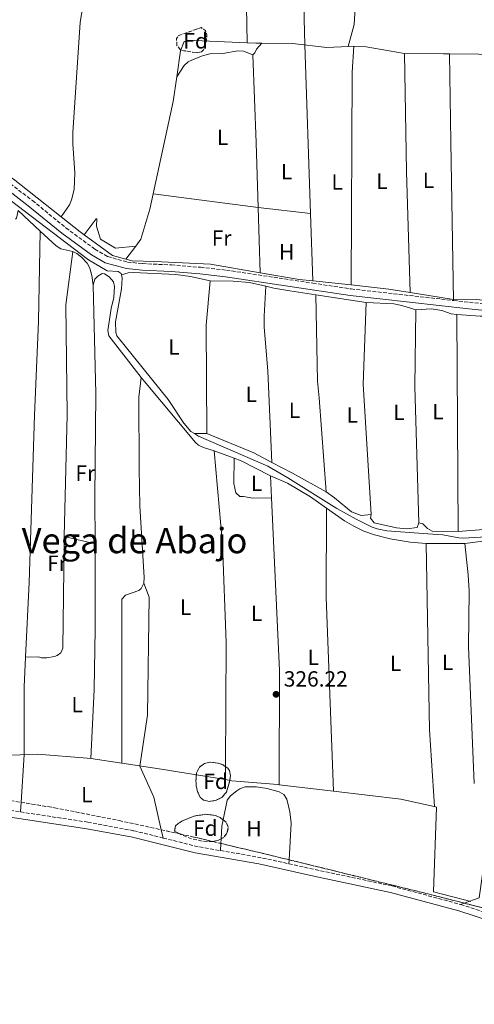
# Model space of a CAD drawing. Units: metres. Extents: x 566848 to 570279, y 4695085 to 4696400.
# Drawn here: x 567840 to 568047, y 4695652 to 4696099 of the extents above; entities that cross this region are included whole.
import ezdxf
from ezdxf.enums import TextEntityAlignment as Align

# ---------------------------------------------------------------- set-up
doc = ezdxf.new("R2010")
doc.units = ezdxf.units.M
doc.header["$MEASUREMENT"] = 0
doc.linetypes.add('DGN Style 3', pattern=[2.435890702152634, 1.739921930109024, -0.6959687720436097])
for name, color, linetype, lineweight in [('Acequia sin especificar', 4, 'Continuous', 0), ('Camino', 7, 'DGN Style 3', 0), ('Cota de punto acotado terreno', 7, 'Continuous', 0), ('Etiqueta de uso rústico', 92, 'Continuous', 0), ('Etiqueta de zona arbolada', 92, 'Continuous', 0), ('Línea de cambio de uso (parcela vista)', 92, 'Continuous', 0), ('Margen derecho', 7, 'Continuous', 0), ('Punto acotado terreno (símbolo)', 7, 'Continuous', 0), ('Texto de Área (paraje) menor', 7, 'Continuous', 0), ('Zona arbolada', 92, 'DGN Style 3', 0)]:
    doc.layers.add(name, color=color, linetype=linetype, lineweight=lineweight)
doc.styles.add('Style-Arial', font='arial.ttf')

# ---------------------------------------------------------------- blocks, each defined once
blk = doc.blocks.new('5PATER')
at = {"layer": 'Punto acotado terreno (símbolo)', "linetype": 'Continuous', "lineweight": 0}
h = blk.add_hatch(color=51, dxfattribs=at)
edge = h.paths.add_edge_path()
edge.add_ellipse((0, 0), major_axis=(-0.1095731443231308, -0.1110710700762829), ratio=0.9994222409660317, start_angle=0, end_angle=360)

msp = doc.modelspace()

# ---------------------------------------------------------------- linework, layer by layer
at = {"layer": 'Acequia sin especificar', "color": 4, "linetype": 'Continuous', "lineweight": 0, "flags": 128}
for points, elevation in [([(567949.9500000002, 4696088.789999999), (567947.2199999997, 4696088.810000001), (567943.2199999997, 4696088.980000001)], 326.8399999999965), ([(567989.2000000002, 4696087.33), (567979.5, 4696086.82), (567963.7699999996, 4696088.67), (567949.9500000002, 4696088.789999999)], 326.8399999999965), ([(567991.7100000001, 4696087.460000001), (567989.2000000002, 4696087.33)], 326.8399999999965), ([(567911.1699999999, 4696073.539999999), (567909.4900000002, 4696062.27), (567900.4000000004, 4696020.300000001)], 326.5500000000029), ([(567869.0199999996, 4696001.65), (567881.8300000001, 4695992.199999999), (567888.0099999999, 4695990.550000001)], 327.1399999999995), ([(567973.0499999998, 4695980.710000001), (567990.5300000003, 4695978.83)], 326.5399999999936), ([(567872.0099999999, 4695763.49), (567886.1600000003, 4695761.350000001)], 326.2299999999959), ([(567957.7599999999, 4695751.59), (567982.4800000004, 4695748.65)], 325.929999999993), ([(567982.4800000004, 4695748.65), (568013.2199999997, 4695745), (568028.3700000001, 4695741.689999999)], 325.929999999993), ([(568028.4000000004, 4695741.680000001), (568029.4100000003, 4695741.460000001), (568027.9600000001, 4695702.83), (568045, 4695698.449999999)], 325.929999999993)]:
    msp.add_lwpolyline(points, dxfattribs=dict(at, elevation=elevation))
at = {"layer": 'Acequia sin especificar', "color": 4, "linetype": 'Continuous', "lineweight": 0, "extrusion": (-0.00820786397875354, -0.1392849644784508, 0.9902183242291283), "elevation": -658432.730957604, "flags": 128}
msp.add_lwpolyline([(290776.8013898853, 4675228.483801495), (290759.1998354858, 4675230.562258312), (290753.6699821563, 4675230.566918401), (290753.5901206986, 4675230.562258312)], dxfattribs=at)
at = {"layer": 'Acequia sin especificar', "color": 4, "linetype": 'Continuous', "lineweight": 0, "extrusion": (-0.00964492965833838, -0.9824794771439017, 0.1861210689925548), "elevation": -4619223.876813039, "flags": 128}
msp.add_lwpolyline([(521908.987465481, 875356.9778407486), (521906.3172996348, 875356.9981964271), (521888.496980273, 875356.7030390892)], dxfattribs=at)
at = {"layer": 'Acequia sin especificar', "color": 4, "linetype": 'Continuous', "lineweight": 0, "extrusion": (0.006251612349654339, -6.175783119937726e-05, 0.9999804565735272), "elevation": 3587.929840579623, "flags": 128}
msp.add_lwpolyline([(568102.0781392067, 4696083.330538266), (568022.1065761362, 4696084.120538268)], dxfattribs=at)
at = {"layer": 'Acequia sin especificar', "color": 4, "linetype": 'Continuous', "lineweight": 0, "extrusion": (0.1525813775856428, 0.2065011123815839, 0.9664761837723866), "elevation": 1056691.974849322, "flags": 128}
msp.add_lwpolyline([(2333965.21093373, -3976302.297017059), (2333954.1930741, -3976301.946490089), (2333951.955016905, -3976301.946490088)], dxfattribs=at)
at = {"layer": 'Acequia sin especificar', "color": 4, "linetype": 'Continuous', "lineweight": 0, "extrusion": (0.03114939137729752, 0.04132623447454211, 0.9986600311221928), "elevation": 212083.6740840799, "flags": 128}
msp.add_lwpolyline([(2373077.221726075, -4086368.895510646), (2373077.221726075, -4086361.359390954)], dxfattribs=at)
at = {"layer": 'Acequia sin especificar', "color": 4, "linetype": 'Continuous', "lineweight": 0, "extrusion": (-0.01196466521509506, -0.1118514917373747, 0.9936529024676648), "elevation": -531723.5875591108, "flags": 128}
msp.add_lwpolyline([(65251.09299343417, 4699771.094524286), (65269.12743393995, 4699769.938861865), (65275.3326333724, 4699769.938861864)], dxfattribs=at)
at = {"layer": 'Acequia sin especificar', "color": 4, "linetype": 'Continuous', "lineweight": 0, "extrusion": (-0.02007063518141725, -0.1870714094292507, 0.9821412614168942), "elevation": -889562.6006846507, "flags": 128}
msp.add_lwpolyline([(63799.25484140962, 4645367.429509862), (63816.50326452532, 4645367.429509862), (63826.35516802152, 4645366.898004918)], dxfattribs=at)
at = {"layer": 'Acequia sin especificar', "color": 4, "linetype": 'Continuous', "lineweight": 0, "extrusion": (-0.09831678012606444, -0.6501965183596506, 0.7533779252530776), "elevation": -3108754.645066612, "flags": 128}
msp.add_lwpolyline([(-140566.0711797789, 3562099.828711882), (-140548.9487237638, 3562099.828711883), (-140518.2878478045, 3562099.418120317)], dxfattribs=at)
at = {"layer": 'Acequia sin especificar', "color": 4, "linetype": 'Continuous', "lineweight": 0, "extrusion": (-0.01157990303006588, -0.1351827810218985, 0.9907530073439089), "elevation": -641038.7393754635, "flags": 128}
msp.add_lwpolyline([(165085.4325475065, 4683424.94683252), (165088.3820066915, 4683424.725720522), (165109.2762511965, 4683424.748882417), (165109.9406708425, 4683424.725720522)], dxfattribs=at)
at = {"layer": 'Acequia sin especificar', "color": 4, "linetype": 'Continuous', "lineweight": 0}
for points in [[(567943.2199999997, 4696088.980000001, 326.8399999999965), (567919.1900000004, 4696090.02, 326.8399999999965), (567914.5300000003, 4696089.52, 326.5500000000029), (567912.9100000003, 4696085.24, 326.5500000000029), (567911.1699999999, 4696073.550000001, 326.5500000000029)], [(567698.6299999999, 4696083.92, 326.8399999999965), (567698.6500000004, 4696083.01, 326.8399999999965), (567700.8300000001, 4696079.66, 326.8399999999965), (567703.5999999996, 4696079.07, 326.8399999999965), (567756.2000000002, 4696079.980000001, 327.1399999999995), (567762.3600000005, 4696079.24, 327.1399999999995), (567766.2000000002, 4696078.460000001, 327.4400000000023), (567772.6500000004, 4696073.050000001, 327.4400000000023), (567801.9000000004, 4696050.220000001, 327.1399999999995), (567813.9299999997, 4696041.939999999, 326.8399999999965), (567836.6699999999, 4696027.060000001, 326.8399999999965), (567858.5599999996, 4696009.800000001, 327.0500000000029)], [(567679.2300000004, 4696069.83, 327.1699999999983), (567688.3600000005, 4696070.220000001, 327.2200000000012), (567704.4100000003, 4696071.060000001, 327.2200000000012), (567716.79, 4696072.859999999, 327.2200000000012), (567723.4600000001, 4696073.5, 327.2200000000012), (567733.4699999997, 4696073.67, 327.2200000000012), (567745.5300000003, 4696073.109999999, 327.2200000000012), (567755.4199999999, 4696071.66, 327.2200000000012), (567761.4699999997, 4696070.07, 327.3699999999953), (567768.29, 4696067.02, 327.5099999999948), (567774.7699999996, 4696063.230000001, 327.5099999999948), (567778.8200000003, 4696060.32, 327.5099999999948), (567790.8499999996, 4696050.300000001, 327.5099999999948), (567807.1399999997, 4696037.630000001, 327.5), (567820.9400000004, 4696027.32, 327.179999999993), (567835.3600000005, 4696017.41, 326.9199999999983), (567870.9199999999, 4695990.220000001, 326.6199999999953), (567879.4900000002, 4695985.279999999, 326.6199999999953), (567884.5499999998, 4695984.970000001, 326.6199999999953), (567885.8700000001, 4695984.119999999, 326.6199999999953), (567886.0199999996, 4695983.430000001, 326.6199999999953)], [(567900.4000000004, 4696020.300000001, 326.5500000000029), (567898.8799999999, 4696013.289999999, 326.5500000000029), (567894.8700000001, 4695999.65, 326.5500000000029), (567892.54, 4695996.560000001, 326.75)], [(568017.4199999999, 4695975.42, 326.4400000000023), (568036.1900000004, 4695972.390000001, 326.2400000000052), (568047.6500000004, 4695972.17, 326.2400000000052), (568083.7800000003, 4695968.550000001, 326.2400000000052), (568086.7400000002, 4695969.02, 326.2400000000052), (568093.0800000001, 4695970.83, 326.2400000000052), (568102.25, 4695979.9, 326.2400000000052), (568111.3499999996, 4695993.640000001, 326.2400000000052), (568117.4800000004, 4696006.9, 325.9499999999971), (568122.0800000001, 4696011.220000001, 325.9499999999971), (568133.4600000001, 4696015.230000001, 325.9499999999971), (568144.4800000004, 4696016.27, 325.9499999999971), (568159.3600000005, 4696014.41, 325.9499999999971), (568182.2800000003, 4696013.960000001, 325.9499999999971), (568197.9500000002, 4696015.930000001, 325.9499999999971), (568211.0999999996, 4696015.730000001, 325.9499999999971), (568253.1200000001, 4696016.460700001, 325.9499999999971), (568256.4900000002, 4696016.52, 325.9499999999971), (568257.7800000003, 4696016.57, 327.0200000000041)], [(567888.0099999999, 4695990.550000001, 327.1399999999995), (567890.7800000003, 4695989.810000001, 327.1399999999995), (567900.9699999997, 4695989.57, 326.8399999999965), (567926.4500000002, 4695988.310000001, 326.8399999999965), (567949.0700000003, 4695984.430000001, 326.6699999999983)], [(567886.0199999996, 4695983.430000001, 326.6199999999953), (567886.3399999999, 4695982, 326.6199999999953), (567885.9500000002, 4695977.039999999, 326.6199999999953), (567883.3200000003, 4695962.130000001, 326.6199999999953), (567883.3499999996, 4695957.17, 326.6199999999953), (567883.8200000003, 4695955.65, 326.6199999999953), (567907.2300000004, 4695926.779999999, 326.6199999999953), (567914.3399999999, 4695915.99, 326.8000000000029), (567917.6200000001, 4695912.26, 326.8899999999995), (567919.2199999997, 4695911.24, 326.8999999999942)], [(567919.2199999997, 4695911.24, 326.8999999999942), (567921.0999999996, 4695910.050000001, 326.9199999999983), (567952.54, 4695896.480000001, 326.9199999999983), (567961.7400000002, 4695891.189999999, 326.9199999999983), (567984.0499999998, 4695877.15, 326.9199999999983), (567992.7699999996, 4695872.310000001, 326.9199999999983), (568000.0499999998, 4695868.76, 326.9199999999983), (568002.4199999999, 4695867.9, 326.9199999999983), (568006.7100000001, 4695866.980000001, 326.9199999999983), (568025.4000000004, 4695865.609999999, 326.9199999999983), (568032.1900000004, 4695865.300000001, 326.6199999999953), (568039.5899999999, 4695863.869999999, 326.6199999999953), (568041.5599999996, 4695863.77, 326.6199999999953), (568086.4400000004, 4695866.32, 326.6199999999953), (568112.2599999999, 4695867.26, 326.6199999999953), (568143.7199999997, 4695869.350000001, 326.6199999999953), (568144.2400000002, 4695868.800000001, 326.6199999999953)], [(567832.0199999996, 4695764.810000001, 326.3600000000006), (567847.8200000003, 4695765.470000001, 326.2299999999959), (567870.3300000001, 4695763.74, 326.2299999999959), (567872.0099999999, 4695763.49, 326.2299999999959)]]:
    msp.add_polyline3d(points, dxfattribs=at)
at = {"layer": 'Camino', "color": 7, "linetype": 'DGN Style 3', "lineweight": 0, "flags": 128}
for points, elevation in [([(567973.0899999987, 4695979.660000001), (567990.5199999987, 4695977.030000002)], 327.199999999997), ([(567904.9600000003, 4695727.34), (567920.1299999983, 4695723.54), (567931.0499999993, 4695721.649999999)], 326.1600000000034)]:
    msp.add_lwpolyline(points, dxfattribs=dict(at, elevation=elevation))
at = {"layer": 'Camino', "color": 7, "linetype": 'DGN Style 3', "lineweight": 0, "extrusion": (0.002752996652238923, -0.0003099556600099944, 0.9999961624610976), "elevation": 435.3300846952859, "flags": 128}
msp.add_lwpolyline([(567987.4668177691, 4695977.390510202), (568034.0969989544, 4695972.14050995)], dxfattribs=at)
at = {"layer": 'Camino', "color": 7, "linetype": 'DGN Style 3', "lineweight": 0, "extrusion": (-0.02873672726115065, -0.2799324796768994, 0.9595894993841173), "elevation": -1330564.700584331, "flags": 128}
msp.add_lwpolyline([(85518.40374655696, 4538402.962440738), (85525.76921658497, 4538402.891368444), (85559.45532202907, 4538402.891368444)], dxfattribs=at)
at = {"layer": 'Camino', "color": 7, "linetype": 'DGN Style 3', "lineweight": 0, "extrusion": (0.004072159513583518, -0.0006158472577779349, 0.9999915190885627), "elevation": -253.2456149108953, "flags": 128}
msp.add_lwpolyline([(567802.8029446093, 4695744.654511947), (567834.0132152215, 4695739.93451105)], dxfattribs=at)
at = {"layer": 'Camino', "color": 7, "linetype": 'DGN Style 3', "lineweight": 0, "extrusion": (0.04326299126402287, 0.2487967548716568, 0.9675890079740582), "elevation": 1193166.29318614, "flags": 128}
msp.add_lwpolyline([(244927.3701524283, -4570417.090197329), (244909.1000429596, -4570417.090197329), (244895.652772684, -4570416.496209012)], dxfattribs=at)
at = {"layer": 'Camino', "color": 7, "linetype": 'DGN Style 3', "lineweight": 0}
for points in [[(567692.8399999995, 4696075.86, 327.3800000000048), (567711.1999999991, 4696076.79, 327.3500000000058), (567726.9100000003, 4696078.34, 327.6499999999942), (567748.9600000003, 4696078.080000003, 327.9400000000024), (567759.230000001, 4696076.52, 327.9400000000024), (567766.7800000014, 4696073.559999999, 327.9400000000024), (567775.5299999999, 4696068.090000001, 327.800000000003), (567789.3500000001, 4696057.660000003, 327.800000000003), (567800.7399999984, 4696048.54, 327.800000000003), (567813.1299999979, 4696039.88, 327.800000000003), (567831.3999999983, 4696027.890000002, 327.800000000003), (567845.4400000019, 4696017.260000004, 327.800000000003), (567860.6999999993, 4696004.800000002, 327.800000000003), (567873.9299999992, 4695995.13, 327.6499999999942), (567879.6999999983, 4695991.760000002, 327.5000000000001), (567888.7699999987, 4695989.260000003, 327.5000000000001), (567895.6099999984, 4695988.550000003, 327.5000000000001), (567908.749999999, 4695987.930000001, 327.3500000000058), (567921.9799999989, 4695986.870000001, 327.199999999997), (567933.7199999981, 4695985.590000001, 327.199999999997), (567973.0899999987, 4695979.660000001, 327.199999999997)], [(567840.0500000007, 4695739.2, 326.2799999999989), (567870.6599999992, 4695734.570000002, 326.1600000000035), (567891.5899999995, 4695730.680000001, 326.1600000000035), (567904.9600000003, 4695727.34, 326.1600000000035)], [(567962.1999999988, 4695715.65, 326.3099999999978), (567974.2100000007, 4695713.02, 326.4499999999972), (568009.1599999999, 4695705.550000002, 326.1600000000035), (568040.3599999986, 4695697.16, 326.4499999999972)], [(568040.3599999986, 4695697.16, 326.4499999999972), (568074.9400000013, 4695685.870000001, 326.4499999999972), (568100.609999998, 4695678.230000001, 326.1600000000035), (568114.7199999986, 4695671.690000003, 326.1600000000035), (568127.6099999989, 4695668.190000002, 326.1600000000035), (568147.8799999976, 4695668.120000001, 326.6000000000058), (568155.2600000004, 4695667.16, 326.4499999999972), (568167.7199999993, 4695664.600000003, 326.3099999999978), (568179.6700000007, 4695661.200000001, 326.1600000000035), (568200.3500000007, 4695656.670000004, 326.1600000000035), (568219.5699999988, 4695650.620000003, 326.3099999999978)]]:
    msp.add_polyline3d(points, dxfattribs=at)
at = {"layer": 'Línea de cambio de uso (parcela vista)', "color": 92, "linetype": 'Continuous', "lineweight": 0, "extrusion": (0.06208092401263231, -0.003338805995825479, 0.9980655345458335), "elevation": 19908.3329592572, "flags": 128}
msp.add_lwpolyline([(4719813.926597121, -314344.2030657279), (4719802.009399464, -314344.203065728), (4719705.389990007, -314348.8676467862)], dxfattribs=at)
at = {"layer": 'Línea de cambio de uso (parcela vista)', "color": 92, "linetype": 'Continuous', "lineweight": 0, "extrusion": (-0.8318360760079254, -0.03017695820032063, 0.5542004094598928), "elevation": -613970.0058578125, "flags": 128}
msp.add_lwpolyline([(-4672406.248909462, 409173.9844066338), (-4672366.25189206, 409174.0204477234), (-4672336.838590741, 409173.7201053098)], dxfattribs=at)
at = {"layer": 'Línea de cambio de uso (parcela vista)', "color": 92, "linetype": 'Continuous', "lineweight": 0, "extrusion": (-0.1914624329402047, -0.005773043889947025, 0.9814829640584), "elevation": -135543.6740926032, "flags": 128}
msp.add_lwpolyline([(-4676722.882478376, 696218.3810754606), (-4676777.880551054, 696218.2766637792), (-4676831.533304121, 696219.007545549)], dxfattribs=at)
at = {"layer": 'Línea de cambio de uso (parcela vista)', "color": 92, "linetype": 'Continuous', "lineweight": 0, "extrusion": (-0.9958088367522189, -0.01734118992404009, 0.08980002103680906), "elevation": -647060.8557295955, "flags": 128}
msp.add_lwpolyline([(-4685481.633897624, 58669.93575891628), (-4685441.637771724, 58669.97592117919), (-4685369.507810716, 58669.3534061041)], dxfattribs=at)
at = {"layer": 'Línea de cambio de uso (parcela vista)', "color": 92, "linetype": 'Continuous', "lineweight": 0, "extrusion": (-0.007825179707861778, 0.001012554660944707, 0.9999688701632657), "elevation": 637.5943910411879, "flags": 128}
msp.add_lwpolyline([(567933.3292942161, 4696015.881736363), (567885.5677829249, 4696022.061739533)], dxfattribs=at)
at = {"layer": 'Línea de cambio de uso (parcela vista)', "color": 92, "linetype": 'Continuous', "lineweight": 0, "extrusion": (0.01158521799660433, -0.001335821781600482, 0.9999319968398547), "elevation": 633.6530652578231, "flags": 128}
msp.add_lwpolyline([(567906.2570985262, 4696019.156284293), (567930.1087417922, 4696016.406281839)], dxfattribs=at)
at = {"layer": 'Línea de cambio de uso (parcela vista)', "color": 92, "linetype": 'Continuous', "lineweight": 0, "extrusion": (0.0002681451295344324, -0.008748603181141085, 0.9999616942866205), "elevation": -40604.35405927029, "flags": 128}
msp.add_lwpolyline([(567948.0519121443, 4695838.597240178), (567948.961981832, 4695808.906103905)], dxfattribs=at)
at = {"layer": 'Línea de cambio de uso (parcela vista)', "color": 92, "linetype": 'Continuous', "lineweight": 0, "flags": 128}
for points, elevation in [([(567848.9699999997, 4696003.310000001), (567838.9299999997, 4696012.680000001), (567838.1399999997, 4696009.27), (567837.7300000004, 4696008.84)], 326.7100000000065), ([(567863.8700000001, 4695994.02), (567858.3300000001, 4695995.199999999), (567856.1900000004, 4695996.58), (567848.9699999997, 4696003.310000001)], 326.7100000000065), ([(567895.0099999999, 4695936.83), (567880.2300000004, 4695955.689999999), (567879.7599999999, 4695958.140000001), (567881.2400000002, 4695968.199999999), (567882.4699999997, 4695973.130000001), (567882.8099999996, 4695978.119999999), (567882.3499999996, 4695980.34), (567880.3499999996, 4695982.539999999), (567878.2999999998, 4695983.9), (567877.1900000004, 4695984.07), (567875.1799999997, 4695982.850000001), (567873.8399999999, 4695981.460000001), (567873.0700000003, 4695978.789999999)], 326.4100000000035), ([(567886.0199999996, 4695983.430000001), (567888.9800000004, 4695984.33), (567891.4600000001, 4695984.529999999), (567910.7000000002, 4695983.619999999), (567917.4299999997, 4695982.699999999), (567926.3799999999, 4695980.74)], 326.6199999999953), ([(567873.0700000003, 4695978.789999999), (567874.3300000001, 4695929.5), (567873.9199999999, 4695882), (567873.9699999997, 4695861.17)], 326.4100000000035), ([(567997.4100000003, 4695970.939999999), (568009.9500000002, 4695970.279999999), (568013.5499999998, 4695969.52), (568019.9500000002, 4695967.51)], 326.6199999999953), ([(568019.9500000002, 4695967.51), (568027.1600000003, 4695968.060000001), (568031.8399999999, 4695967.289999999), (568036.1100000005, 4695965.67), (568038.5899999999, 4695965.369999999)], 326.6199999999953), ([(568038.5899999999, 4695965.369999999), (568049.2800000003, 4695964.619999999), (568053.0999999996, 4695964.689999999), (568059.4199999999, 4695964.01)], 326.6199999999953), ([(567937.2199999997, 4695900.119999999), (567928.2300000004, 4695903.49)], 326.1100000000006), ([(567953.8899999997, 4695892.050000001), (567940.5300000003, 4695898.880000001), (567937.2199999997, 4695900.119999999)], 326.1100000000006), ([(567979.1299999999, 4695884.779999999), (567963.8300000001, 4695893.26), (567954.3600000005, 4695898.189999999)], 326.5700000000069), ([(567999.6799999997, 4695874.52), (567995.0199999996, 4695874.02), (567990.75, 4695875.640000001), (567982.9699999997, 4695882.029999999), (567979.1299999999, 4695884.779999999)], 326.570000000007), ([(567957.7599999999, 4695751.59), (567957.8600000005, 4695803.529999999), (567954.2699999996, 4695882.039999999)], 325.929999999993), ([(568021.3799999999, 4695870.66), (568020.5700000003, 4695868.52), (568015.9100000003, 4695868.02), (568011.2400000002, 4695868.359999999), (568001.0199999996, 4695870.730000001), (567999.2800000003, 4695872.82), (567999.6799999997, 4695874.52)], 326.570000000007), ([(568039.2699999996, 4695866.720000001), (568027.3899999997, 4695866.939999999), (568025.25, 4695868.180000001), (568023.0899999999, 4695870.26), (568021.3799999999, 4695870.66)], 326.570000000007), ([(568060.4600000001, 4695868.359999999), (568039.2699999996, 4695866.720000001)], 326.570000000007), ([(568042.25, 4695861.33), (568024.6200000001, 4695861.33)], 325.8099999999977), ([(568070, 4695863.949999999), (568054.1100000005, 4695862.810000001), (568042.25, 4695861.33)], 325.8099999999976), ([(568042.25, 4695861.33), (568043.75, 4695847.01), (568044.2699999996, 4695839.550000001), (568043.9800000004, 4695814.49), (568046.5999999996, 4695752.09)], 325.8099999999977), ([(567840.3309000004, 4695743.602499999), (567841.7100000001, 4695765.220000001), (567841.7000000002, 4695796.140000001), (567842.3499999996, 4695809.66)], 326.2799999999988), ([(567932.2817000002, 4695735.6022), (567934.0499999998, 4695744.609999999), (567935.6500000004, 4695746.49), (567938.4600000001, 4695748.789999999), (567939.9000000004, 4695749.800000001), (567942.25, 4695750.680000001), (567947.4000000004, 4695750.59), (567952.3799999999, 4695749.84), (567957.75, 4695748.41)], 326.1600000000034), ([(567840.0499999998, 4695739.199999999), (567840.3309000004, 4695743.602499999)], 326.2799999999988), ([(567931.3737000005, 4695727.063999999), (567931.7100000001, 4695732.689999999), (567932.2817000002, 4695735.6022)], 326.1600000000034), ([(567931.2440999999, 4695724.8968), (567931.3737000005, 4695727.063999999)], 326.1600000000035), ([(567931.0499999998, 4695721.65), (567931.2440999999, 4695724.8968)], 326.1600000000035)]:
    msp.add_lwpolyline(points, dxfattribs=dict(at, elevation=elevation))
at = {"layer": 'Línea de cambio de uso (parcela vista)', "color": 92, "linetype": 'Continuous', "lineweight": 0, "extrusion": (9.945583528339034e-05, -0.002932034528497105, 0.9999956966317708), "elevation": -13385.75075799202, "flags": 128}
msp.add_lwpolyline([(567973.0147144855, 4695961.647743684), (567971.9747055395, 4695992.307875472)], dxfattribs=at)
at = {"layer": 'Línea de cambio de uso (parcela vista)', "color": 92, "linetype": 'Continuous', "lineweight": 0, "extrusion": (-0.1001501646581931, 0.001938665174588904, 0.9949704448355627), "elevation": -47442.63742592786, "flags": 128}
msp.add_lwpolyline([(-4705975.177176656, 474504.31369348), (-4706030.612730495, 474504.5805041842), (-4706080.600009122, 474502.9160544673), (-4706104.848378567, 474505.7113324928)], dxfattribs=at)
at = {"layer": 'Línea de cambio de uso (parcela vista)', "color": 92, "linetype": 'Continuous', "lineweight": 0, "extrusion": (-0.05025653602272755, -0.0003166570365049623, 0.9987362916782977), "elevation": -29702.82067175208, "flags": 128}
msp.add_lwpolyline([(-4692239.811226877, 596762.3720277036), (-4692289.012203493, 596762.3720277036), (-4692309.200083254, 596764.3617791458)], dxfattribs=at)
at = {"layer": 'Línea de cambio de uso (parcela vista)', "color": 92, "linetype": 'Continuous', "lineweight": 0, "extrusion": (0.008546330432589715, -0.001276909134058733, 0.9999626641726183), "elevation": -815.4268304731786, "flags": 128}
msp.add_lwpolyline([(567950.98411101, 4695977.147163768), (567973.8749843214, 4695973.727160979)], dxfattribs=at)
at = {"layer": 'Línea de cambio de uso (parcela vista)', "color": 92, "linetype": 'Continuous', "lineweight": 0, "extrusion": (0.01161110083011881, -0.0004525832313503282, 0.9999324864739277), "elevation": 4796.375443785741, "flags": 128}
msp.add_lwpolyline([(567955.328009673, 4695973.591700968), (567953.878107419, 4695936.39169716), (567957.5986694265, 4695877.171691094)], dxfattribs=at)
at = {"layer": 'Línea de cambio de uso (parcela vista)', "color": 92, "linetype": 'Continuous', "lineweight": 0, "extrusion": (-0.04308826107317659, -0.001151984962142872, 0.9990706054570603), "elevation": -29558.35941344985, "flags": 128}
msp.add_lwpolyline([(-4679012.394564326, 692689.660047047), (-4679074.442922697, 692689.4280481742), (-4679109.248187454, 692690.8200414092)], dxfattribs=at)
at = {"layer": 'Línea de cambio de uso (parcela vista)', "color": 92, "linetype": 'Continuous', "lineweight": 0, "extrusion": (3.493526541945341e-06, -0.0005068182257390867, 0.9999998715615324), "elevation": -2051.396421015157, "flags": 128}
msp.add_lwpolyline([(568038.5888554776, 4695964.933428788), (568039.2688556521, 4695866.283416119)], dxfattribs=at)
at = {"layer": 'Línea de cambio de uso (parcela vista)', "color": 92, "linetype": 'Continuous', "lineweight": 0, "extrusion": (0.06755990721805263, 0.001204276420917267, 0.9977144925553553), "elevation": 44349.8978592175, "flags": 128}
msp.add_lwpolyline([(4685043.644888053, -650016.2800579567), (4685043.644888053, -650010.656313652)], dxfattribs=at)
at = {"layer": 'Línea de cambio de uso (parcela vista)', "color": 92, "linetype": 'Continuous', "lineweight": 0, "extrusion": (-0.01185062251542682, -0.02281105742459161, 0.9996695546055052), "elevation": -113522.5539120291, "flags": 128}
msp.add_lwpolyline([(-1660865.998518763, 4427490.128419692), (-1660875.239059873, 4427490.128419692), (-1660898.265568546, 4427488.183323716)], dxfattribs=at)
at = {"layer": 'Línea de cambio de uso (parcela vista)', "color": 92, "linetype": 'Continuous', "lineweight": 0, "extrusion": (0.0006815416876928314, -0.01795324288567723, 0.9998385952596629), "elevation": -83593.34892154834, "flags": 128}
msp.add_lwpolyline([(745682.4080913189, 4670218.814043542), (745682.408091319, 4670208.795216264)], dxfattribs=at)
at = {"layer": 'Línea de cambio de uso (parcela vista)', "color": 92, "linetype": 'Continuous', "lineweight": 0, "extrusion": (0.04039146622414586, -0.0002692764410187459, 0.9991838954599209), "elevation": 22002.85467948329, "flags": 128}
msp.add_lwpolyline([(4699559.445699693, -536210.461855839), (4699518.944799703, -536210.461855839), (4699430.769225804, -536214.4230005937)], dxfattribs=at)
at = {"layer": 'Línea de cambio de uso (parcela vista)', "color": 92, "linetype": 'Continuous', "lineweight": 0, "extrusion": (0.0108503107807739, -0.002503321701564265, 0.9999380001462186), "elevation": -5267.252352954356, "flags": 128}
msp.add_lwpolyline([(567836.9994589577, 4695862.697988402), (567822.9985470367, 4695865.927998522)], dxfattribs=at)
at = {"layer": 'Línea de cambio de uso (parcela vista)', "color": 92, "linetype": 'Continuous', "lineweight": 0, "extrusion": (0.03001862884465992, 0.001950824148101356, 0.9995474356964905), "elevation": 26537.78247113261, "flags": 128}
msp.add_lwpolyline([(4649020.33248339, -870948.9014768316), (4649055.336166053, -870948.9014768316), (4649139.97575465, -870952.8905797622)], dxfattribs=at)
at = {"layer": 'Línea de cambio de uso (parcela vista)', "color": 92, "linetype": 'Continuous', "lineweight": 0, "extrusion": (-6.078478306574046e-05, -0.01513284640727133, 0.9998854900761507), "elevation": -70768.72156678353, "flags": 128}
msp.add_lwpolyline([(567933.402471668, 4695226.509461213), (567933.3787662396, 4695220.608485503)], dxfattribs=at)
at = {"layer": 'Línea de cambio de uso (parcela vista)', "color": 92, "linetype": 'Continuous', "lineweight": 0, "extrusion": (0.000821337330767259, -0.003564093585260812, 0.999993311298583), "elevation": -15943.41232823878, "flags": 128}
msp.add_lwpolyline([(567903.634844234, 4695704.097089436), (567904.500555523, 4695700.340465577)], dxfattribs=at)
at = {"layer": 'Línea de cambio de uso (parcela vista)', "color": 92, "linetype": 'Continuous', "lineweight": 0, "extrusion": (0.0004673373132977173, 0.008635497930593546, 0.9999626041864397), "elevation": 41141.57050420546, "flags": 128}
msp.add_lwpolyline([(567962.0835775185, 4695537.2654076), (567961.9854701917, 4695535.452640007)], dxfattribs=at)
at = {"layer": 'Línea de cambio de uso (parcela vista)', "color": 92, "linetype": 'Continuous', "lineweight": 0, "extrusion": (-0.02232270061672439, 0.003188957229597611, 0.9997457314682389), "elevation": 2620.029607629605, "flags": 128}
msp.add_lwpolyline([(-4728851.114103725, -101699.3910166534), (-4728840.295369974, -101699.3910166534), (-4728836.86150388, -101705.8701440451)], dxfattribs=at)
at = {"layer": 'Línea de cambio de uso (parcela vista)', "color": 92, "linetype": 'Continuous', "lineweight": 0, "extrusion": (-0.01872966004605943, -0.006742443788517778, 0.9998018500114498), "elevation": -41973.81156746958, "flags": 128}
msp.add_lwpolyline([(-4225739.504340199, 2124526.500633945), (-4225739.504340199, 2124524.797655348)], dxfattribs=at)
at = {"layer": 'Línea de cambio de uso (parcela vista)', "color": 92, "linetype": 'Continuous', "lineweight": 0}
for points in [[(567966.4199999999, 4696197.189999999, 326.8999999999942), (567967.8300000001, 4696154.619999999, 326.8999999999942), (567967.9500000002, 4696147.83, 326.3000000000029), (567969.4299999997, 4696088, 326.8399999999965), (567972.0099999999, 4696011.369999999, 326.6300000000047)], [(567989.2000000002, 4696087.33, 326.8399999999965), (567991.9299999997, 4696097.27, 326.8399999999965), (567992.4299999997, 4696104.680000001, 326.8399999999965), (567991.9699999997, 4696112.220000001, 326.8500000000058), (567990.1799999997, 4696129.939999999, 326.8399999999965), (567988.8700000001, 4696199.9, 326.75)], [(567940.7100000001, 4696127.640000001, 327.0599999999977), (567941.5800000001, 4696124.689999999, 327.0599999999977), (567942.9000000004, 4696105.42, 327.1399999999995), (567943.2199999997, 4696088.980000001, 326.8399999999965)], [(567858.5599999996, 4696009.800000001, 327.0599999999977), (567862.3300000001, 4696015.310000001, 327.929999999993), (567863.2999999998, 4696017.5, 328.1000000000058), (567864.4500000002, 4696022.189999999, 328.1300000000047), (567864.7400000002, 4696029.789999999, 327.6699999999983), (567863.8099999996, 4696042.980000001, 326.6199999999953), (567863.7800000003, 4696048.109999999, 326.4600000000065), (567867.2100000001, 4696098.210000001, 327.0599999999977), (567869.54, 4696113.15, 327.0599999999977), (567869.4199999999, 4696117.76, 327.0599999999977), (567868.9600000001, 4696118.210000001, 327.0599999999977)], [(567911.1699999999, 4696073.550000001, 326.5500000000029), (567914.4699999997, 4696078.699999999, 326.5500000000029), (567916.3700000001, 4696080.279999999, 326.5500000000029), (567918.6699999999, 4696081.32, 326.5500000000029), (567922.8799999999, 4696083.09, 327.1499999999942), (567926.2599999999, 4696084, 327.1499999999942), (567932.2000000002, 4696084.100000001, 327.1499999999942), (567938.9299999997, 4696085.26, 327.1499999999942), (567941.5199999996, 4696085.109999999, 327.1499999999942), (567945.79, 4696083.49, 327.1499999999942)], [(567945.79, 4696083.49, 327.1499999999942), (567946.6200000001, 4696084.350000001, 327.1499999999942), (567947.4400000004, 4696086.060000001, 327.1499999999942), (567949.9500000002, 4696088.789999999, 326.8399999999965)], [(567892.54, 4695996.560000001, 326.75), (567883.2300000004, 4695995.550000001, 326.75), (567876.3700000001, 4695999.67, 326.75), (567874.5700000003, 4696005.58, 326.75), (567874.7699999996, 4696008.949999999, 326.7299999999959), (567874.5099999999, 4696008.980000001, 326.75), (567869.0199999996, 4696001.65, 327.1100000000006)], [(567842.3499999996, 4695809.66, 326.2799999999988), (567843.9800000004, 4695843.59, 326.2799999999988), (567846.3700000001, 4695919.689999999, 326.5800000000018), (567848.2199999997, 4695962.16, 326.5399999999936), (567848.9699999997, 4696003.310000001, 326.7100000000065)], [(567873.0700000003, 4695978.789999999, 326.4100000000035), (567872.54, 4695983.140000001, 326.4100000000035), (567871.6299999999, 4695986.52, 326.4100000000035), (567870.4000000004, 4695988.689999999, 326.4100000000035), (567867.7300000004, 4695991.539999999, 326.4100000000035), (567865.7400000002, 4695993.15, 326.5800000000018), (567863.8700000001, 4695994.02, 326.7100000000065)], [(567926.3799999999, 4695980.74, 326.6199999999953), (567936.8399999999, 4695980.550000001, 326.7599999999948), (567944.3200000003, 4695979.9, 326.9199999999983), (567951.6600000003, 4695978.24, 326.9199999999983)], [(567951.6600000003, 4695978.24, 326.9199999999983), (567950.9100000003, 4695964.699999999, 326.9100000000035), (567950.9900000002, 4695959.710000001, 326.8699999999953), (567952.6799999997, 4695939.75, 326.6300000000047), (567954.3600000005, 4695898.189999999, 326.570000000007)], [(567951.6600000003, 4695978.24, 326.9199999999983), (567955.29, 4695977.42, 326.9199999999983), (567962.6799999997, 4695976.130000001, 326.9199999999983), (567974.5199999996, 4695974.359999999, 326.820000000007)], [(567979.1299999999, 4695884.779999999, 326.570000000007), (567976.0300000003, 4695927.529999999, 326.5299999999988), (567975.2400000002, 4695935.119999999, 326.5500000000029), (567974.5199999996, 4695974.359999999, 326.820000000007)], [(567896.0999999996, 4695843.27, 326.5299999999988), (567896.2800000003, 4695845.76, 326.5299999999988), (567894.4000000004, 4695878.460000001, 326.5299999999988), (567894.04, 4695895.380000001, 326.5299999999988), (567893.9600000001, 4695927.77, 326.5399999999936), (567895.0099999999, 4695936.83, 326.4100000000035)], [(567928.2300000004, 4695903.49, 326.1100000000006), (567923.3399999999, 4695904.99, 326.2700000000041), (567921.0700000003, 4695906.029999999, 326.3800000000047), (567919.6799999997, 4695907.16, 326.4100000000035), (567896.4299999997, 4695935.02, 326.4100000000035), (567895.0099999999, 4695936.83, 326.4100000000035)], [(567928.2300000004, 4695903.49, 326.1100000000006), (567931.9199999999, 4695861.02, 326.8600000000006), (567933.6100000005, 4695816.039999999, 326.8999999999942), (567933.3837000001, 4695759.8003, 326.0492999999988)], [(567954.2699999996, 4695882.039999999, 325.929999999993), (567945.7800000003, 4695881.890000001, 325.929999999993), (567941.5300000003, 4695882.66, 325.929999999993), (567939.8300000001, 4695882.640000001, 325.929999999993), (567938.1100000005, 4695884.300000001, 325.929999999993), (567937.1799999997, 4695888.529999999, 325.929999999993), (567937.2199999997, 4695900.119999999, 326.1100000000006)], [(567979.3799999999, 4695877.350000001, 326.0899999999965), (567972.0199999996, 4695882.5, 326.1100000000006), (567961.5800000001, 4695888.789999999, 326.1100000000006), (567953.8899999997, 4695892.050000001, 326.1100000000006)], [(568024.6200000001, 4695861.33, 325.8099999999977), (568017.3300000001, 4695861.859999999, 325.8099999999977), (568008.3600000005, 4695863.369999999, 325.8099999999977), (568001.0899999999, 4695865.16, 325.8099999999977), (567996.3300000001, 4695866.9, 325.8099999999977), (567991.8099999996, 4695869.109999999, 325.9100000000035), (567987.5199999996, 4695871.66, 326.0599999999977), (567979.3799999999, 4695877.350000001, 326.0899999999965)], [(567842.3499999996, 4695809.66, 326.2799999999988), (567848.29, 4695809.75, 326.2799999999988), (567849.5700000003, 4695809.350000001, 326.2799999999988), (567852.0499999998, 4695809.34, 326.2799999999988), (567855.5, 4695809.869999999, 326.2799999999988), (567856.7599999999, 4695810.32, 326.2799999999988), (567858.4400000004, 4695811.619999999, 326.2799999999988), (567859.25, 4695813.76, 326.2799999999988), (567859.8899999997, 4695861.25, 326.570000000007), (567859.9699999997, 4695864.4, 326.570000000007)], [(567873.9699999997, 4695861.17, 326.4100000000035), (567874.0700000003, 4695822.34, 326.4100000000035), (567873.5099999999, 4695794.850000001, 326.4900000000052), (567872.0099999999, 4695763.49, 326.2299999999959)], [(567886.1600000003, 4695761.350000001, 326.2299999999959), (567886.1399999997, 4695836.02, 326.2299999999959), (567887.8099999996, 4695837.75, 326.2299999999959), (567893.9199999999, 4695839.949999999, 326.5299999999988), (567894.9699999997, 4695840.84, 326.5299999999988), (567896.0999999996, 4695843.27, 326.5299999999988)], [(567896.0999999996, 4695843.27, 326.5299999999988), (567898.5199999996, 4695836.83, 326.5299999999988), (567897.7599999999, 4695783.24, 326.5500000000029), (567894.4100000003, 4695760.100000001, 326.2299999999959), (567900.6600000003, 4695746, 326.2299999999959), (567904.0943, 4695731.0966, 326.1741000000038)], [(567957.75, 4695748.41, 326.1600000000035), (567959.9100000003, 4695747.17, 326.1600000000035), (567961.2000000002, 4695745.08, 326.1600000000035), (567962.6299999999, 4695739.25, 326.1600000000035), (567963.2000000002, 4695734.119999999, 326.1499999999942), (567962.2981000004, 4695717.4627, 326.2942999999942)]]:
    msp.add_polyline3d(points, dxfattribs=at)
at = {"layer": 'Margen derecho', "color": 7, "linetype": 'Continuous', "lineweight": 0}
for points in [[(567829.6599999993, 4696025.430000001, 327.800000000003), (567843.5799999977, 4696014.899999999, 327.800000000003), (567858.8599999996, 4696002.420000002, 327.800000000003), (567872.2899999986, 4695992.609999999, 327.6499999999942), (567878.5199999983, 4695988.980000001, 327.5000000000001), (567888.2099999998, 4695986.300000002, 327.5000000000001), (567895.3899999993, 4695985.550000001, 327.5000000000001), (567908.5700000001, 4695984.930000002, 327.3500000000058), (567921.6999999996, 4695983.890000002, 327.199999999997), (567933.3400000005, 4695982.610000002, 327.199999999997), (567990.1200000007, 4695974.050000001, 327.199999999997), (568044.1499999972, 4695967.980000001, 327.050000000003), (568077.8000000002, 4695964.52, 327.050000000003)], [(567807.2199999981, 4695741.13, 326.1600000000035), (567870.1600000008, 4695731.609999999, 326.1600000000035), (567890.949999998, 4695727.74, 326.1600000000035), (567919.5100000014, 4695720.600000003, 326.1600000000035), (567948.4699999981, 4695715.580000003, 326.1600000000035), (567973.5699999991, 4695710.080000003, 326.4499999999972), (568008.4600000003, 4695702.63, 326.1600000000035), (568039.5000000005, 4695694.280000002, 326.4499999999972), (568074.0399999984, 4695683.010000002, 326.4499999999972), (568099.5500000007, 4695675.41, 326.1600000000035), (568113.6799999992, 4695668.870000003, 326.1600000000035), (568127.2100000011, 4695665.190000003, 326.1600000000035), (568147.6799999987, 4695665.120000001, 326.6000000000058), (568154.760000002, 4695664.2, 326.4499999999972), (568166.9999999995, 4695661.680000001, 326.3099999999978), (568178.9299999987, 4695658.280000002, 326.1600000000035), (568199.5700000006, 4695653.770000001, 326.1600000000035), (568218.7499999984, 4695647.739999998, 326.3099999999978)]]:
    msp.add_polyline3d(points, dxfattribs=at)
at = {"layer": 'Zona arbolada', "color": 92, "linetype": 'DGN Style 3', "lineweight": 0, "flags": 128}
for points, elevation in [([(567922.4400000004, 4696084.850000001), (567919.9400000004, 4696084.51), (567913.0899999999, 4696085.539999999), (567911.2599999999, 4696087.720000001), (567911.0099999999, 4696090.890000001), (567912.1200000001, 4696092.310000001), (567922.2400000002, 4696095.880000001), (567924.1900000004, 4696094.49), (567924.8499999996, 4696092.529999999), (567924.6399999997, 4696090.07), (567923.3300000001, 4696085.84), (567922.4400000004, 4696084.850000001)], 331.9700000000012), ([(567928.9500000002, 4695744.470000001), (567925.9299999997, 4695743.970000001), (567923.25, 4695744.58), (567921.75, 4695746), (567920.6600000003, 4695748.41), (567920.0599999996, 4695750.880000001), (567919.8700000001, 4695753.34), (567920.1500000004, 4695756.859999999), (567921.5199999996, 4695759.58), (567923.8099999996, 4695761.26), (567926.3499999996, 4695761.850000001), (567929.9699999997, 4695761.42), (567932.29, 4695760.58), (567934.3799999999, 4695759.09), (567935.1200000001, 4695758.119999999), (567935.6500000004, 4695755.619999999), (567935.2100000001, 4695753.029999999), (567933.7800000003, 4695748.24), (567931.7100000001, 4695745.859999999), (567928.9500000002, 4695744.470000001)], 330.7899999999935), ([(567927.5477999998, 4695725.775800001), (567927.4299999997, 4695725.75), (567923.0899999999, 4695725.91), (567918.2699999996, 4695726.9), (567913.5, 4695728.699999999), (567912.5105999997, 4695729.2389), (567910.1399999997, 4695730.529999999), (567910.5499999998, 4695732.859999999), (567911.7800000003, 4695733.949999999), (567914.1500000004, 4695735.33), (567919.0700000003, 4695737.32), (567924.0599999996, 4695738.140000001), (567928.6900000004, 4695737.640000001), (567930.9699999997, 4695736.680000001), (567933.8300000001, 4695734.33), (567934.6200000001, 4695731.939999999), (567933.8200000003, 4695729.230000001), (567932.2599999999, 4695727.52), (567929.8499999996, 4695726.279999999), (567927.5477999998, 4695725.775800001)], 330.7899999999935)]:
    msp.add_lwpolyline(points, close=True, dxfattribs=dict(at, elevation=elevation))
for points, elevation in [([(567919.9400000004, 4696084.51), (567913.0899999999, 4696085.539999999), (567911.2599999999, 4696087.720000001), (567911.0099999999, 4696090.890000001), (567912.1200000001, 4696092.310000001), (567922.2400000002, 4696095.880000001), (567924.1900000004, 4696094.49), (567924.8499999996, 4696092.529999999), (567924.6399999997, 4696090.07), (567923.3300000001, 4696085.84), (567922.4400000004, 4696084.850000001), (567919.9400000004, 4696084.51)], 331.9700000000012), ([(567933.3837000001, 4695759.8003), (567934.3799999999, 4695759.09), (567935.1200000001, 4695758.119999999), (567935.6500000004, 4695755.619999999), (567935.2100000001, 4695753.029999999), (567933.7800000003, 4695748.24), (567931.7100000001, 4695745.859999999), (567928.9500000002, 4695744.470000001), (567925.9299999997, 4695743.970000001), (567923.25, 4695744.58), (567921.75, 4695746), (567920.6600000003, 4695748.41), (567920.0599999996, 4695750.880000001), (567919.8700000001, 4695753.34), (567920.1500000004, 4695756.859999999), (567921.5199999996, 4695759.58), (567923.8099999996, 4695761.26), (567926.3499999996, 4695761.850000001), (567929.9699999997, 4695761.42), (567932.29, 4695760.58), (567933.3837000001, 4695759.8003)], 330.7899999999934), ([(567912.5105999997, 4695729.2389), (567910.1399999997, 4695730.529999999), (567910.5499999998, 4695732.859999999), (567911.7800000003, 4695733.949999999), (567914.1500000004, 4695735.33), (567919.0700000003, 4695737.32), (567924.0599999996, 4695738.140000001), (567928.6900000004, 4695737.640000001), (567930.9699999997, 4695736.680000001), (567932.2817000002, 4695735.6022)], 330.7899999999937), ([(567932.2817000002, 4695735.6022), (567933.8300000001, 4695734.33), (567934.6200000001, 4695731.939999999), (567933.8200000003, 4695729.230000001), (567932.2599999999, 4695727.52), (567931.3737000005, 4695727.063999999)], 330.7899999999936), ([(567927.5477999998, 4695725.775800001), (567927.4299999997, 4695725.75), (567923.0899999999, 4695725.91), (567918.2699999996, 4695726.9), (567913.5, 4695728.699999999), (567912.5105999997, 4695729.2389)], 330.7899999999936), ([(567931.3737000005, 4695727.063999999), (567929.8499999996, 4695726.279999999), (567927.5477999998, 4695725.775800001)], 330.7899999999935), ([(568041.9620000003, 4695697.7367), (568087.7100000001, 4695686.01), (568163.75, 4695664.300000001), (568175.9600000001, 4695661.77), (568211.5791999997, 4695655.7565)], 330.929999999993)]:
    msp.add_lwpolyline(points, dxfattribs=dict(at, elevation=elevation))
at = {"layer": 'Zona arbolada', "color": 92, "linetype": 'DGN Style 3', "lineweight": 0, "extrusion": (-0.00977705818833743, 0.002158055320876379, 0.9999498747089345), "elevation": 4911.735534842924, "flags": 128}
msp.add_lwpolyline([(567880.1819797986, 4695731.431302435), (567888.5987212883, 4695729.57359811)], dxfattribs=at)
at = {"layer": 'Zona arbolada', "color": 92, "linetype": 'DGN Style 3', "lineweight": 0, "extrusion": (-0.06271834125889267, -0.2391752530697462, 0.9689487127752202), "elevation": -1158400.40365392, "flags": 128}
msp.add_lwpolyline([(-641739.7990859926, 4540779.266728451), (-641733.0357898256, 4540779.540527328), (-641724.3752470424, 4540779.745977594)], dxfattribs=at)
at = {"layer": 'Zona arbolada', "color": 92, "linetype": 'DGN Style 3', "lineweight": 0, "extrusion": (-0.005710045149051541, 0.00135787941735593, 0.9999827756256023), "elevation": 3464.072544375033, "flags": 128}
msp.add_lwpolyline([(567920.1777244076, 4695725.40108416), (567923.874091483, 4695724.52208335)], dxfattribs=at)
at = {"layer": 'Zona arbolada', "color": 92, "linetype": 'DGN Style 3', "lineweight": 0, "extrusion": (-0.1492670574819781, -0.6079146338340313, 0.7798455895375107), "elevation": -2939115.362737686, "flags": 128}
msp.add_lwpolyline([(-568177.7521459715, 3662124.143218284), (-568152.6971285442, 3662124.377893344), (-568145.82124567, 3662124.380928623)], dxfattribs=at)
at = {"layer": 'Zona arbolada', "color": 92, "linetype": 'DGN Style 3', "lineweight": 0, "extrusion": (-0.006676976817978067, -0.02604788393737614, 0.9996383974832886), "elevation": -125774.9823275951, "flags": 128}
msp.add_lwpolyline([(-615803.4842869688, 4687996.426367234), (-615739.3921945301, 4687997.099478901), (-615721.4172455482, 4687997.099478901)], dxfattribs=at)
at = {"layer": 'Zona arbolada', "color": 92, "linetype": 'DGN Style 3', "lineweight": 0}
for points in [[(567776.9271999998, 4695748.883099999, 329.7299999999959), (567783.4500000002, 4695749.51, 329.7299999999959), (567795.9299999997, 4695749.710000001, 329.7299999999959), (567806.0499999998, 4695748.710000001, 329.7400000000052), (567823.4500000002, 4695746.380000001, 329.7899999999936), (567840.3309000004, 4695743.602499999, 329.9162999999971)], [(567823.4500000002, 4695746.380000001, 329.7899999999936), (567855.54, 4695741.100000001, 330.0299999999988), (567884.9600000001, 4695735.32, 330.3399999999965), (567912.5105999997, 4695729.2389, 330.6223000000027), (567919.1200000001, 4695727.779999999, 330.6900000000023), (567927.5477999998, 4695725.775800001, 330.7407999999996), (567955.6200000001, 4695719.100000001, 330.9100000000035), (568024.5499999998, 4695702.199999999, 330.929999999993), (568087.7100000001, 4695686.01, 330.929999999993), (568163.75, 4695664.300000001, 330.929999999993), (568175.9600000001, 4695661.77, 330.929999999993), (568211.5791999997, 4695655.7565, 330.929999999993), (568212.9800000004, 4695655.52, 330.929999999993), (568223.9321999997, 4695652.847899999, 330.929999999993), (568226.6699999999, 4695652.180000001, 330.929999999993), (568233.9000000004, 4695649.710000001, 330.929999999993)], [(567840.3309000004, 4695743.602499999, 329.9162999999971), (567855.54, 4695741.100000001, 330.0299999999988), (567884.9600000001, 4695735.32, 330.3399999999965), (567904.0943, 4695731.0966, 330.5359999999928)]]:
    msp.add_polyline3d(points, dxfattribs=at)

# ---------------------------------------------------------------- block references
at = {"layer": 'Punto acotado terreno (símbolo)', "color": 7, "linetype": 'Continuous', "lineweight": 0, "xscale": 10, "yscale": 10, "zscale": 10}
msp.add_blockref('5PATER', (567956.3599999984, 4695792.710000004, 326.2200000000016), dxfattribs=at)

# ---------------------------------------------------------------- texts
at = {"layer": 'Cota de punto acotado terreno', "color": 7, "linetype": 'Continuous', "lineweight": 0, "style": 'Style-Arial'}
msp.add_text('326.22', height=7.000000000000002, dxfattribs=at).set_placement((567959.859999999, 4695796.210000002, 326.2200000000012))
at = {"layer": 'Etiqueta de uso rústico', "color": 92, "linetype": 'Continuous', "lineweight": 0, "style": 'Style-Arial'}
for s, p in [('L', (567932.0314203799, 4696046.010010001, 326.75)), ('L', (567961.1614203788, 4696030.390009998, 327.3500000000058)), ('L', (567984.1514203821, 4696025.700009997, 326.75)), ('L', (568004.5114203801, 4696026.050010001, 326.75)), ('L', (568025.7214203819, 4696026.420010001, 326.75)), ('Fr', (567931.5536852668, 4696000.14001, 327.9499999999971)), ('H', (567961.1716459888, 4695993.910009998, 327.3500000000058)), ('L', (567909.9314203784, 4695950.580010002, 326.1600000000035)), ('L', (567945.0914203777, 4695929.130009999, 326.1600000000035)), ('L', (567964.7314203782, 4695921.830010001, 325.5599999999977)), ('L', (568012.2714203785, 4695920.960009999, 325.5599999999977)), ('L', (568030.0914203795, 4695921.270009998, 325.5599999999977)), ('L', (567991.081420381, 4695919.740009996, 325.5599999999977)), ('Fr', (567869.5036852659, 4695893.270009999, 326.2200000000012)), ('L', (567947.4714203804, 4695888.690009999, 326.8399999999965)), ('L', (567892.611420378, 4695864.180009998, 326.1300000000047)), ('Fr', (567856.633685268, 4695852.320009999, 326.2200000000012)), ('L', (567915.2314203803, 4695832.330010002, 326.1300000000047)), ('L', (567947.5214203774, 4695829.490009996, 326.1300000000047)), ('L', (567973.3314203814, 4695809.570009999, 324.9400000000023)), ('L', (568010.7114203804, 4695806.830010001, 324.9400000000023)), ('L', (568034.4714203804, 4695807.240009997, 324.9400000000023)), ('L', (567865.8114203804, 4695788.020009999, 326.2200000000012)), ('L', (567870.1814203779, 4695747.080010002, 326.1600000000035)), ('H', (567946.301645988, 4695731.640009999, 326.6699999999983))]:
    msp.add_text(s, height=7.000000000000002, dxfattribs=at).set_placement(p, align=Align.MIDDLE_CENTER)
at = {"layer": 'Etiqueta de zona arbolada', "color": 92, "linetype": 'Continuous', "lineweight": 0, "style": 'Style-Arial'}
for p in [(567919.737441365, 4696089.87001, 331.9700000000012), (567928.8374413643, 4695753.150009998, 330.7899999999936), (567924.1674413651, 4695731.850010002, 330.7899999999936)]:
    msp.add_text('Fd', height=7.000000000000002, dxfattribs=at).set_placement(p, align=Align.MIDDLE_CENTER)
at = {"layer": 'Texto de Área (paraje) menor', "color": 7, "linetype": 'Continuous', "lineweight": 0, "style": 'Style-Arial'}
msp.add_text('Vega de Abajo', height=11.5, dxfattribs=at).set_placement((567891.9393430646, 4695862.610009997, 326.3000000000029), align=Align.MIDDLE_CENTER)

doc.saveas('drawing.dxf')
